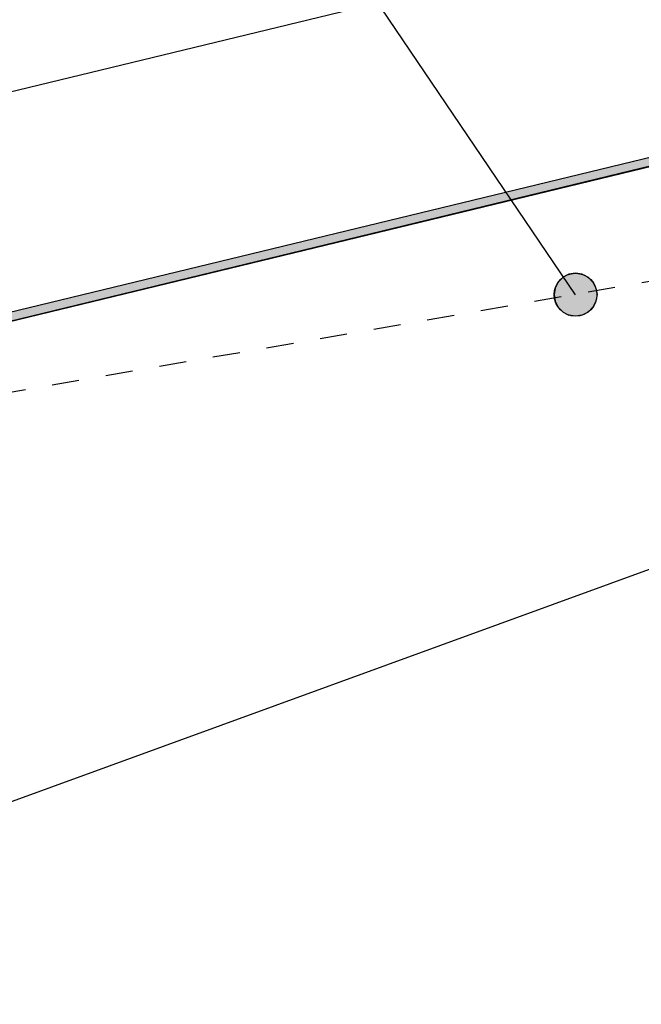
# Model space of a CAD drawing. Extents: x -826 to 210, y -239 to 451.
# Drawn here: x -338 to -266, y 109 to 223 of the extents above; entities that cross this region are included whole.
import ezdxf

# ---------------------------------------------------------------- set-up
doc = ezdxf.new("R2010")
doc.units = 0
doc.linetypes.add('DASH', pattern=[6.35, 3.175, -3.175])
doc.layers.get('0').update_dxf_attribs({"linetype": 'CONTINUOUS'})

# ---------------------------------------------------------------- blocks, each defined once
blk = doc.blocks.new('*U33')
at = {"linetype": 'CONTINUOUS'}
for p, q in [((-274.89, 193.39), (-275.45, 192.83)), ((-274.2, 193.74), (-274.89, 193.39)), ((-273.42, 193.87), (-274.2, 193.74)), ((-272.65, 193.74), (-273.42, 193.87)), ((-272.65, 193.74), (-271.95, 193.39)), ((-271.95, 193.39), (-271.4, 192.83)), ((-275.8, 192.14), (-275.92, 191.37)), ((-275.45, 192.83), (-275.8, 192.14)), ((-271.4, 192.83), (-271.05, 192.14)), ((-271.05, 192.14), (-270.92, 191.37)), ((-275.92, 191.37), (-275.8, 190.59)), ((-270.92, 191.37), (-271.05, 190.59)), ((-275.8, 190.59), (-275.45, 189.9)), ((-275.45, 189.9), (-274.89, 189.34)), ((-271.4, 189.9), (-271.95, 189.34)), ((-271.05, 190.59), (-271.4, 189.9)), ((-274.89, 189.34), (-274.2, 188.99)), ((-273.42, 188.87), (-274.2, 188.99)), ((-272.65, 188.99), (-273.42, 188.87)), ((-271.95, 189.34), (-272.65, 188.99))]:
    blk.add_line(p, q, dxfattribs=at)
for points in [[(-274.89, 193.39), (-275.45, 192.83), (-271.4, 192.83)], [(-274.2, 193.74), (-274.89, 193.39), (-271.95, 193.39)], [(-273.42, 193.87), (-274.2, 193.74), (-272.65, 193.74)], [(-275.8, 192.14), (-275.92, 191.37), (-270.92, 191.37)], [(-275.45, 192.83), (-275.8, 192.14), (-271.05, 192.14)], [(-275.92, 191.37), (-275.8, 190.59), (-271.05, 190.59)], [(-275.8, 190.59), (-275.45, 189.9), (-271.4, 189.9)], [(-275.45, 189.9), (-274.89, 189.34), (-271.95, 189.34)], [(-274.89, 189.34), (-274.2, 188.99), (-272.65, 188.99)]]:
    blk.add_solid(points, dxfattribs=at)
at = {"linetype": 'CONTINUOUS', "extrusion": (0, 0, -1)}
for points in [[(274.89, 193.39), (271.95, 193.39), (271.4, 192.83)], [(274.2, 193.74), (272.65, 193.74), (271.95, 193.39)], [(275.8, 192.14), (271.05, 192.14), (270.92, 191.37)], [(275.45, 192.83), (271.4, 192.83), (271.05, 192.14)], [(275.92, 191.37), (270.92, 191.37), (271.05, 190.59)], [(275.8, 190.59), (271.05, 190.59), (271.4, 189.9)], [(275.45, 189.9), (271.4, 189.9), (271.95, 189.34)], [(274.89, 189.34), (271.95, 189.34), (272.65, 188.99)], [(274.2, 188.99), (272.65, 188.99), (273.42, 188.87)]]:
    blk.add_solid(points, dxfattribs=at)
blk = doc.blocks.new('*U49')
at = {"linetype": 'CONTINUOUS'}
for p, q in [((-121.16, 242.13), (-379.37, 179.62)), ((-116.91, 242.13), (-375.12, 179.62))]:
    blk.add_line(p, q, dxfattribs=at)
blk.add_solid([(-121.16, 242.13), (-379.37, 179.62), (-375.12, 179.62)], dxfattribs=at)
at = {"linetype": 'CONTINUOUS', "extrusion": (0, 0, -1)}
blk.add_solid([(121.16, 242.13), (116.91, 242.13), (375.12, 179.62)], dxfattribs=at)

msp = doc.modelspace()

# ---------------------------------------------------------------- linework, layer by layer
for p, q in [((-273.424, 191.365), (-437.612, 433.644)), ((199.905, 328.465), (-404.25, 108.57)), ((-123.787, 267.206), (-473.679, 182.499)), ((-117.142, 243.101), (-379.367, 179.618)), ((-379.023, 178.672), (-116.907, 242.129))]:
    msp.add_line(p, q)
at = {"linetype": 'DASH'}
msp.add_line((-99.903, 221.467), (-352.525, 177.683), dxfattribs=at)
msp.add_line((-99.903, 221.467), (-352.525, 177.683), dxfattribs=at)
msp.add_circle((-273.424, 191.365), 2.5)

# ---------------------------------------------------------------- block references
at = {"linetype": 'CONTINUOUS'}
for name in ['*U49', '*U33']:
    msp.add_blockref(name, (0, 0), dxfattribs=at)

doc.saveas('drawing.dxf')
